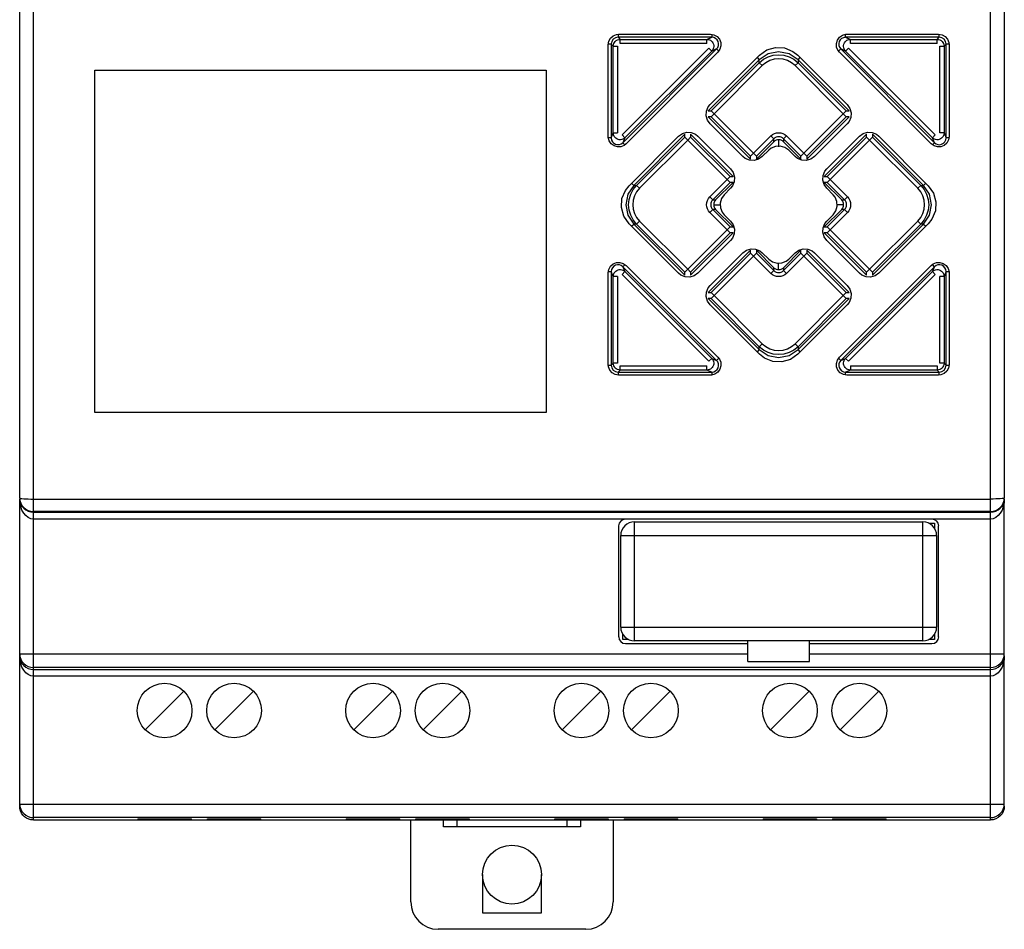
# Model space of a CAD drawing. Extents: x 0 to 72, y -53 to 53.
# Drawn here: x 0 to 72, y -53 to 14 of the extents above; entities that cross this region are included whole.
import ezdxf

# ---------------------------------------------------------------- set-up
doc = ezdxf.new("R2010")
doc.units = 0

msp = doc.modelspace()

# ---------------------------------------------------------------- linework, layer by layer
for p, q in [((1, -22.447), (1, 22.446)), ((71, -22.447), (71, 22.446)), ((0, -21.447), (0, 21.447)), ((72, 21.447), (72, -21.447)), ((43.199, 12.182), (43.392, 12.353)), ((43.392, 12.353), (43.631, 12.452)), ((43.759, 12.242), (43.567, 12.203)), ((43.631, 12.452), (43.8, 12.471)), ((43.759, 12.466), (43.759, 12.242)), ((50.612, 12.242), (43.759, 12.242)), ((43.759, 12.242), (43.907, 12.093)), ((43.8, 12.471), (50.512, 12.471)), ((50.254, 12.093), (50.612, 12.242)), ((50.512, 12.471), (50.767, 12.427)), ((50.612, 12.454), (50.612, 12.242)), ((50.758, 12.22), (50.612, 12.242)), ((50.767, 12.427), (50.993, 12.302)), ((50.993, 12.302), (51.164, 12.11)), ((59.795, 12.037), (59.946, 12.248)), ((59.946, 12.248), (60.158, 12.396)), ((60.158, 12.396), (60.407, 12.466)), ((60.388, 12.242), (60.23, 12.215)), ((60.388, 12.242), (60.388, 12.461)), ((67.241, 12.242), (60.388, 12.242)), ((60.388, 12.242), (60.746, 12.093)), ((60.407, 12.466), (60.488, 12.471)), ((60.488, 12.471), (67.2, 12.471)), ((67.093, 12.093), (67.241, 12.242)), ((67.2, 12.471), (67.455, 12.427)), ((67.241, 12.242), (67.241, 12.463)), ((67.433, 12.203), (67.241, 12.242)), ((67.455, 12.427), (67.681, 12.302)), ((67.681, 12.302), (67.852, 12.11)), ((43.03, 11.7), (43.073, 11.954)), ((43.032, 8.344), (43.03, 11.7)), ((43.259, 11.741), (43.037, 11.741)), ((43.073, 11.954), (43.199, 12.182)), ((43.297, 11.932), (43.259, 11.741)), ((43.259, 11.741), (43.259, 4.887)), ((43.408, 11.593), (43.259, 11.741)), ((43.405, 12.095), (43.297, 11.932)), ((43.567, 12.203), (43.405, 12.095)), ((43.408, 11.593), (43.417, 11.691)), ((43.408, 5.246), (43.408, 11.593)), ((43.408, 11.593), (43.707, 11.593)), ((43.417, 11.691), (43.445, 11.784)), ((43.445, 11.784), (43.491, 11.87)), ((43.491, 11.87), (43.554, 11.946)), ((43.554, 11.946), (43.629, 12.009)), ((43.629, 12.009), (43.716, 12.055)), ((43.707, 11.593), (43.707, 5.246)), ((43.716, 12.055), (43.81, 12.083)), ((43.81, 12.083), (43.907, 12.093)), ((43.907, 12.093), (50.254, 12.093)), ((43.907, 11.793), (43.907, 12.093)), ((50.254, 11.793), (43.907, 11.793)), ((50.254, 12.093), (50.344, 12.085)), ((50.254, 11.793), (50.254, 12.093)), ((50.344, 12.085), (50.431, 12.061)), ((50.431, 12.061), (50.512, 12.021)), ((50.512, 12.021), (50.585, 11.968)), ((50.585, 11.968), (50.648, 11.901)), ((50.648, 11.901), (50.697, 11.826)), ((50.697, 11.826), (50.731, 11.742)), ((50.731, 11.742), (50.75, 11.653)), ((50.753, 11.563), (50.739, 11.473)), ((50.75, 11.653), (50.753, 11.563)), ((50.89, 12.157), (50.758, 12.22)), ((50.999, 12.059), (50.89, 12.157)), ((51.074, 11.932), (50.999, 12.059)), ((51.053, 11.506), (51.103, 11.644)), ((51.11, 11.79), (51.074, 11.932)), ((51.103, 11.644), (51.11, 11.79)), ((51.164, 12.11), (51.263, 11.87)), ((51.277, 11.613), (51.205, 11.364)), ((51.263, 11.87), (51.277, 11.613)), ((59.723, 11.789), (59.795, 12.037)), ((59.737, 11.531), (59.723, 11.789)), ((59.835, 11.292), (59.737, 11.531)), ((59.926, 11.932), (59.891, 11.792)), ((59.891, 11.792), (59.896, 11.651)), ((59.896, 11.651), (59.943, 11.514)), ((59.993, 12.047), (59.926, 11.932)), ((60.095, 12.146), (59.993, 12.047)), ((60.23, 12.215), (60.095, 12.146)), ((60.247, 11.563), (60.25, 11.653)), ((60.261, 11.473), (60.247, 11.563)), ((60.25, 11.653), (60.269, 11.742)), ((60.269, 11.742), (60.304, 11.826)), ((60.304, 11.826), (60.353, 11.901)), ((60.353, 11.901), (60.415, 11.968)), ((60.415, 11.968), (60.488, 12.021)), ((60.488, 12.021), (60.569, 12.061)), ((60.569, 12.061), (60.656, 12.085)), ((60.656, 12.085), (60.746, 12.093)), ((60.746, 12.093), (67.093, 12.093)), ((60.746, 11.793), (60.746, 12.093)), ((67.093, 11.793), (60.746, 11.793)), ((67.093, 12.093), (67.19, 12.083)), ((67.093, 11.793), (67.093, 12.093)), ((67.19, 12.083), (67.284, 12.055)), ((67.284, 12.055), (67.371, 12.009)), ((67.293, 5.246), (67.293, 11.593)), ((67.293, 11.593), (67.593, 11.593)), ((67.371, 12.009), (67.447, 11.946)), ((67.595, 12.095), (67.433, 12.203)), ((67.447, 11.946), (67.509, 11.87)), ((67.509, 11.87), (67.555, 11.784)), ((67.555, 11.784), (67.583, 11.691)), ((67.583, 11.691), (67.593, 11.593)), ((67.742, 11.741), (67.593, 11.593)), ((67.593, 11.593), (67.593, 5.246)), ((67.703, 11.932), (67.595, 12.095)), ((67.742, 11.741), (67.703, 11.932)), ((67.742, 4.887), (67.742, 11.741)), ((67.965, 11.741), (67.742, 11.741)), ((67.852, 12.11), (67.951, 11.87)), ((67.951, 11.87), (67.97, 11.7)), ((67.97, 11.7), (67.968, 8.344)), ((44.048, 5.104), (50.395, 11.451)), ((44.113, 4.534), (50.966, 11.388)), ((50.607, 11.239), (44.261, 4.893)), ((51.057, 11.156), (47.699, 7.802)), ((50.395, 11.451), (50.607, 11.239)), ((50.491, 7.318), (54.108, 10.939)), ((50.966, 11.388), (50.607, 11.239)), ((50.665, 11.309), (50.607, 11.239)), ((50.71, 11.388), (50.665, 11.309)), ((50.739, 11.473), (50.71, 11.388)), ((50.966, 11.388), (51.053, 11.506)), ((51.115, 11.239), (50.966, 11.388)), ((51.205, 11.364), (51.057, 11.156)), ((54.735, 11.028), (54.086, 10.594)), ((54.108, 10.939), (54.643, 11.319)), ((54.389, 10.633), (54.735, 10.818)), ((54.643, 11.319), (55.277, 11.503)), ((55.5, 11.18), (54.735, 11.028)), ((54.735, 10.818), (55.11, 10.932)), ((55.11, 10.932), (55.5, 10.971)), ((55.277, 11.503), (55.936, 11.467)), ((56.266, 11.028), (55.5, 11.18)), ((55.5, 10.971), (55.89, 10.932)), ((55.89, 10.932), (56.266, 10.818)), ((55.936, 11.467), (56.546, 11.214)), ((56.914, 10.594), (56.266, 11.028)), ((56.266, 10.818), (56.611, 10.633)), ((56.546, 11.214), (56.893, 10.939)), ((56.893, 10.939), (60.509, 7.318)), ((59.944, 11.156), (59.835, 11.292)), ((60.035, 11.388), (59.881, 11.234)), ((59.943, 11.514), (60.035, 11.388)), ((63.301, 7.802), (59.944, 11.156)), ((60.035, 11.388), (66.888, 4.534)), ((60.393, 11.239), (60.035, 11.388)), ((60.29, 11.388), (60.261, 11.473)), ((60.335, 11.309), (60.29, 11.388)), ((60.393, 11.239), (60.335, 11.309)), ((60.393, 11.239), (60.605, 11.451)), ((66.739, 4.893), (60.393, 11.239)), ((60.605, 11.451), (66.952, 5.104)), ((54.086, 10.594), (50.35, 6.858)), ((50.56, 6.858), (54.086, 10.384)), ((54.298, 10.173), (50.773, 6.647)), ((53.925, 10.756), (54.086, 10.594)), ((54.086, 10.384), (54.389, 10.633)), ((54.086, 10.384), (54.086, 10.594)), ((54.086, 10.384), (54.298, 10.173)), ((54.556, 10.384), (54.298, 10.173)), ((54.85, 10.541), (54.556, 10.384)), ((55.168, 10.638), (54.85, 10.541)), ((55.5, 10.67), (55.168, 10.638)), ((55.832, 10.638), (55.5, 10.67)), ((56.151, 10.541), (55.832, 10.638)), ((56.444, 10.384), (56.151, 10.541)), ((56.702, 10.173), (56.444, 10.384)), ((56.611, 10.633), (56.914, 10.384)), ((56.914, 10.384), (56.702, 10.173)), ((60.228, 6.647), (56.702, 10.173)), ((56.914, 10.594), (57.075, 10.756)), ((60.65, 6.858), (56.914, 10.594)), ((56.914, 10.594), (56.914, 10.384)), ((56.914, 10.384), (60.44, 6.858)), ((5.5, 9.85), (38.5, 9.85)), ((5.5, -15.2), (5.5, 9.85)), ((38.5, 9.85), (38.5, -15.2)), ((43.034, 4.987), (43.032, 8.344)), ((67.968, 8.344), (67.966, 4.987)), ((47.699, 7.802), (44.341, 4.446)), ((50.354, 7.147), (50.491, 7.318)), ((60.509, 7.318), (60.703, 7.045)), ((66.659, 4.446), (63.301, 7.802)), ((50.205, 6.502), (50.224, 6.836)), ((50.297, 6.178), (50.205, 6.502)), ((50.224, 6.836), (50.354, 7.147)), ((50.35, 6.858), (50.56, 6.858)), ((50.56, 6.858), (50.773, 6.647)), ((50.56, 6.434), (50.773, 6.647)), ((50.773, 6.647), (53.662, 3.757)), ((57.338, 3.757), (60.228, 6.647)), ((60.44, 6.858), (60.228, 6.647)), ((60.44, 6.434), (60.228, 6.647)), ((60.44, 6.858), (60.65, 6.858)), ((60.703, 7.045), (60.796, 6.722)), ((60.796, 6.722), (60.776, 6.387)), ((50.492, 5.904), (50.297, 6.178)), ((50.35, 6.434), (53.45, 3.334)), ((50.56, 6.434), (50.35, 6.434)), ((52.884, 3.514), (50.492, 5.904)), ((53.45, 3.546), (50.56, 6.434)), ((57.551, 3.334), (60.65, 6.434)), ((60.44, 6.434), (57.551, 3.546)), ((60.508, 5.904), (58.116, 3.514)), ((60.65, 6.434), (60.44, 6.434)), ((60.646, 6.077), (60.508, 5.904)), ((60.776, 6.387), (60.646, 6.077)), ((43.259, 4.887), (43.408, 5.246)), ((43.408, 5.246), (43.707, 5.246)), ((43.415, 5.157), (43.408, 5.246)), ((43.44, 5.068), (43.415, 5.157)), ((43.48, 4.987), (43.44, 5.068)), ((44.261, 4.893), (44.048, 5.104)), ((48.641, 5.15), (44.906, 1.414)), ((48.181, 5.008), (48.456, 5.202)), ((48.456, 5.202), (48.778, 5.295)), ((48.641, 4.94), (48.641, 5.15)), ((48.778, 5.295), (49.113, 5.276)), ((52.164, 2.05), (49.065, 5.15)), ((49.065, 5.15), (49.065, 4.94)), ((49.113, 5.276), (49.423, 5.146)), ((49.423, 5.146), (49.596, 5.008)), ((54.934, 5.031), (55.056, 5.13)), ((55.056, 5.13), (55.194, 5.204)), ((55.194, 5.204), (55.344, 5.25)), ((55.344, 5.25), (55.5, 5.265)), ((55.5, 5.265), (55.656, 5.25)), ((55.656, 5.25), (55.806, 5.204)), ((55.806, 5.204), (55.945, 5.13)), ((55.945, 5.13), (56.066, 5.031)), ((61.935, 5.15), (58.836, 2.05)), ((61.405, 5.008), (61.679, 5.202)), ((61.679, 5.202), (62.001, 5.295)), ((61.935, 4.94), (61.935, 5.15)), ((62.001, 5.295), (62.336, 5.276)), ((62.336, 5.276), (62.646, 5.146)), ((66.095, 1.414), (62.359, 5.15)), ((62.359, 5.15), (62.359, 4.94)), ((62.646, 5.146), (62.818, 5.008)), ((66.739, 4.893), (66.952, 5.104)), ((67.593, 5.246), (67.293, 5.246)), ((67.561, 5.068), (67.521, 4.987)), ((67.585, 5.157), (67.561, 5.068)), ((67.593, 5.246), (67.585, 5.157)), ((67.593, 5.246), (67.742, 4.887)), ((43.039, 4.908), (43.034, 4.987)), ((43.108, 4.659), (43.039, 4.908)), ((43.259, 4.887), (43.044, 4.887)), ((43.256, 4.45), (43.108, 4.659)), ((43.464, 4.299), (43.256, 4.45)), ((43.259, 4.887), (43.285, 4.729)), ((43.285, 4.729), (43.354, 4.595)), ((43.354, 4.595), (43.453, 4.493)), ((43.453, 4.493), (43.567, 4.425)), ((43.533, 4.915), (43.48, 4.987)), ((43.599, 4.853), (43.533, 4.915)), ((43.567, 4.425), (43.709, 4.391)), ((43.675, 4.805), (43.599, 4.853)), ((43.758, 4.769), (43.675, 4.805)), ((43.709, 4.391), (43.849, 4.397)), ((43.847, 4.749), (43.758, 4.769)), ((43.937, 4.748), (43.847, 4.749)), ((43.849, 4.397), (43.986, 4.442)), ((44.027, 4.761), (43.937, 4.748)), ((44.206, 4.338), (43.968, 4.24)), ((43.986, 4.442), (44.113, 4.534)), ((44.113, 4.791), (44.027, 4.761)), ((44.261, 4.893), (44.113, 4.534)), ((44.191, 4.835), (44.113, 4.791)), ((44.113, 4.534), (44.263, 4.384)), ((44.261, 4.893), (44.191, 4.835)), ((44.341, 4.446), (44.206, 4.338)), ((44.564, 1.389), (48.181, 5.008)), ((45.115, 1.414), (48.641, 4.94)), ((48.853, 4.727), (45.328, 1.202)), ((48.641, 4.94), (48.853, 4.727)), ((49.065, 4.94), (48.853, 4.727)), ((51.743, 1.838), (48.853, 4.727)), ((49.065, 4.94), (51.954, 2.05)), ((49.596, 5.008), (51.986, 2.616)), ((53.662, 3.757), (54.934, 5.031)), ((55.147, 4.818), (53.874, 3.546)), ((53.874, 3.334), (55.147, 4.608)), ((54.934, 5.031), (55.147, 4.818)), ((55.223, 4.882), (55.147, 4.818)), ((55.147, 4.608), (55.147, 4.818)), ((55.223, 4.67), (55.147, 4.608)), ((55.309, 4.927), (55.223, 4.882)), ((55.309, 4.716), (55.223, 4.67)), ((55.403, 4.955), (55.309, 4.927)), ((55.403, 4.744), (55.309, 4.716)), ((55.5, 4.964), (55.403, 4.955)), ((55.5, 4.751), (55.403, 4.744)), ((55.598, 4.955), (55.5, 4.964)), ((55.598, 4.744), (55.5, 4.751)), ((55.5, 4.751), (55.5, 4.242)), ((55.692, 4.927), (55.598, 4.955)), ((55.692, 4.716), (55.598, 4.744)), ((55.778, 4.882), (55.692, 4.927)), ((55.778, 4.67), (55.692, 4.716)), ((55.853, 4.818), (55.778, 4.882)), ((55.853, 4.608), (55.778, 4.67)), ((56.066, 5.031), (55.853, 4.818)), ((57.127, 3.546), (55.853, 4.818)), ((55.853, 4.818), (55.853, 4.608)), ((55.853, 4.608), (57.127, 3.334)), ((56.066, 5.031), (57.338, 3.757)), ((59.014, 2.616), (61.405, 5.008)), ((59.046, 2.05), (61.935, 4.94)), ((62.147, 4.727), (59.258, 1.838)), ((61.935, 4.94), (62.147, 4.727)), ((62.359, 4.94), (62.147, 4.727)), ((65.672, 1.202), (62.147, 4.727)), ((62.359, 4.94), (65.885, 1.414)), ((62.818, 5.008), (66.436, 1.389)), ((66.864, 4.299), (66.659, 4.446)), ((66.809, 4.835), (66.739, 4.893)), ((66.888, 4.534), (66.739, 4.893)), ((66.741, 4.387), (66.888, 4.534)), ((66.888, 4.791), (66.809, 4.835)), ((66.974, 4.761), (66.888, 4.791)), ((66.888, 4.534), (67.015, 4.442)), ((67.063, 4.748), (66.974, 4.761)), ((67.015, 4.442), (67.151, 4.397)), ((67.153, 4.749), (67.063, 4.748)), ((67.151, 4.397), (67.285, 4.389)), ((67.242, 4.769), (67.153, 4.749)), ((67.325, 4.805), (67.242, 4.769)), ((67.285, 4.389), (67.417, 4.419)), ((67.401, 4.853), (67.325, 4.805)), ((67.606, 4.338), (67.368, 4.24)), ((67.467, 4.915), (67.401, 4.853)), ((67.417, 4.419), (67.542, 4.489)), ((67.521, 4.987), (67.467, 4.915)), ((67.542, 4.489), (67.646, 4.593)), ((67.798, 4.51), (67.606, 4.338)), ((67.646, 4.593), (67.716, 4.731)), ((67.716, 4.731), (67.742, 4.887)), ((67.949, 4.887), (67.742, 4.887)), ((67.923, 4.734), (67.798, 4.51)), ((67.966, 4.987), (67.923, 4.734)), ((43.711, 4.227), (43.464, 4.299)), ((43.968, 4.24), (43.711, 4.227)), ((53.662, 3.757), (53.45, 3.546)), ((53.662, 3.757), (53.874, 3.546)), ((54.769, 3.983), (54.298, 3.514)), ((54.948, 4.127), (54.769, 3.983)), ((55.268, 4.261), (54.948, 4.127)), ((55.615, 4.279), (55.268, 4.261)), ((55.949, 4.185), (55.615, 4.279)), ((56.232, 3.983), (55.949, 4.185)), ((56.702, 3.514), (56.232, 3.983)), ((57.338, 3.757), (57.127, 3.546)), ((57.338, 3.757), (57.551, 3.546)), ((67.111, 4.227), (66.864, 4.299)), ((67.368, 4.24), (67.111, 4.227)), ((53.056, 3.376), (52.884, 3.514)), ((53.366, 3.246), (53.056, 3.376)), ((53.701, 3.227), (53.366, 3.246)), ((53.45, 3.334), (53.45, 3.546)), ((54.024, 3.32), (53.701, 3.227)), ((53.874, 3.546), (53.874, 3.334)), ((54.298, 3.514), (54.024, 3.32)), ((56.875, 3.376), (56.702, 3.514)), ((57.184, 3.246), (56.875, 3.376)), ((57.127, 3.334), (57.127, 3.546)), ((57.52, 3.227), (57.184, 3.246)), ((57.842, 3.32), (57.52, 3.227)), ((57.551, 3.546), (57.551, 3.334)), ((58.116, 3.514), (57.842, 3.32)), ((51.986, 2.616), (52.181, 2.342)), ((52.181, 2.342), (52.273, 2.02)), ((58.747, 2.135), (58.876, 2.444)), ((58.876, 2.444), (59.014, 2.616)), ((44.906, 1.414), (44.747, 1.572)), ((50.47, 0.566), (51.743, 1.838)), ((51.954, 1.627), (50.681, 0.353)), ((50.892, 0.353), (52.164, 1.627)), ((51.743, 1.838), (51.954, 2.05)), ((51.743, 1.838), (51.954, 1.627)), ((51.954, 2.05), (52.164, 2.05)), ((52.164, 1.627), (51.954, 1.627)), ((52.253, 1.683), (52.124, 1.374)), ((52.273, 2.02), (52.253, 1.683)), ((58.727, 1.798), (58.747, 2.135)), ((58.82, 1.476), (58.727, 1.798)), ((59.014, 1.202), (58.82, 1.476)), ((58.836, 2.05), (59.046, 2.05)), ((59.046, 1.627), (58.836, 1.627)), ((58.836, 1.627), (60.109, 0.353)), ((59.258, 1.838), (59.046, 2.05)), ((59.258, 1.838), (59.046, 1.627)), ((60.319, 0.353), (59.046, 1.627)), ((59.258, 1.838), (60.53, 0.566)), ((66.253, 1.572), (66.095, 1.414)), ((44.039, 0.442), (44.293, 1.049)), ((44.293, 1.049), (44.564, 1.389)), ((44.469, 0.757), (44.32, 0.001)), ((44.906, 1.414), (44.469, 0.757)), ((44.568, 0.389), (44.683, 0.765)), ((44.683, 0.765), (44.867, 1.112)), ((44.867, 1.112), (45.115, 1.414)), ((44.906, 1.414), (45.115, 1.414)), ((45.116, 0.944), (44.959, 0.65)), ((45.115, 1.414), (45.328, 1.202)), ((45.328, 1.202), (45.116, 0.944)), ((51.516, 0.732), (51.315, 0.449)), ((51.986, 1.202), (51.516, 0.732)), ((52.124, 1.374), (51.986, 1.202)), ((59.485, 0.732), (59.014, 1.202)), ((59.628, 0.553), (59.485, 0.732)), ((65.885, 1.414), (65.672, 1.202)), ((65.884, 0.944), (65.672, 1.202)), ((66.041, 0.65), (65.884, 0.944)), ((65.885, 1.414), (66.133, 1.112)), ((65.885, 1.414), (66.095, 1.414)), ((66.528, 0.765), (66.095, 1.414)), ((66.133, 1.112), (66.318, 0.765)), ((66.318, 0.765), (66.432, 0.389)), ((66.436, 1.389), (66.817, 0.852)), ((66.68, 0.001), (66.528, 0.765)), ((66.817, 0.852), (67, 0.218)), ((44.001, -0.218), (44.039, 0.442)), ((44.32, 0.001), (44.469, -0.758)), ((44.53, 0.001), (44.568, 0.389)), ((44.568, -0.39), (44.53, 0.001)), ((44.863, 0.333), (44.83, 0.001)), ((44.83, 0.001), (44.863, -0.331)), ((44.959, 0.65), (44.863, 0.333)), ((50.235, 0.001), (50.251, 0.155)), ((50.251, -0.156), (50.235, 0.001)), ((50.251, 0.155), (50.296, 0.306)), ((50.296, 0.306), (50.37, 0.444)), ((50.37, 0.444), (50.47, 0.566)), ((50.47, 0.566), (50.681, 0.353)), ((50.545, 0.099), (50.535, 0.001)), ((50.535, 0.001), (50.545, -0.098)), ((50.573, 0.191), (50.545, 0.099)), ((50.619, 0.278), (50.573, 0.191)), ((50.681, 0.353), (50.619, 0.278)), ((50.681, 0.353), (50.892, 0.353)), ((50.757, 0.099), (50.749, 0.001)), ((50.749, 0.001), (50.757, -0.098)), ((50.749, 0.001), (51.258, 0.001)), ((50.784, 0.191), (50.757, 0.099)), ((50.83, 0.278), (50.784, 0.191)), ((50.892, 0.353), (50.83, 0.278)), ((51.315, 0.449), (51.219, 0.114)), ((51.219, 0.114), (51.239, -0.232)), ((59.762, 0.232), (59.628, 0.553)), ((60.252, 0.001), (59.743, 0.001)), ((59.781, -0.114), (59.762, 0.232)), ((60.109, 0.353), (60.319, 0.353)), ((60.171, 0.278), (60.109, 0.353)), ((60.216, 0.191), (60.171, 0.278)), ((60.244, 0.099), (60.216, 0.191)), ((60.252, 0.001), (60.244, 0.099)), ((60.244, -0.098), (60.252, 0.001)), ((60.53, 0.566), (60.319, 0.353)), ((60.381, 0.278), (60.319, 0.353)), ((60.427, 0.191), (60.381, 0.278)), ((60.456, 0.099), (60.427, 0.191)), ((60.465, 0.001), (60.456, 0.099)), ((60.456, -0.098), (60.465, 0.001)), ((60.53, 0.566), (60.63, 0.444)), ((60.63, 0.444), (60.704, 0.306)), ((60.704, 0.306), (60.75, 0.155)), ((60.75, 0.155), (60.765, 0.001)), ((60.765, 0.001), (60.75, -0.156)), ((66.138, 0.333), (66.041, 0.65)), ((66.17, 0.001), (66.138, 0.333)), ((66.138, -0.331), (66.17, 0.001)), ((66.432, 0.389), (66.47, 0.001)), ((66.47, 0.001), (66.432, -0.39)), ((66.528, -0.766), (66.68, 0.001)), ((67, 0.218), (66.961, -0.441)), ((44.183, -0.852), (44.001, -0.218)), ((44.683, -0.766), (44.568, -0.39)), ((44.863, -0.331), (44.959, -0.65)), ((44.959, -0.65), (45.116, -0.945)), ((50.296, -0.305), (50.251, -0.156)), ((50.37, -0.445), (50.296, -0.305)), ((50.47, -0.566), (50.37, -0.445)), ((50.47, -0.566), (50.681, -0.354)), ((51.743, -1.838), (50.47, -0.566)), ((50.545, -0.098), (50.573, -0.192)), ((50.573, -0.192), (50.619, -0.277)), ((50.619, -0.277), (50.681, -0.354)), ((50.892, -0.354), (50.681, -0.354)), ((50.681, -0.354), (51.954, -1.626)), ((50.757, -0.098), (50.784, -0.192)), ((50.784, -0.192), (50.83, -0.277)), ((50.83, -0.277), (50.892, -0.354)), ((52.164, -1.626), (50.892, -0.354)), ((51.239, -0.232), (51.373, -0.553)), ((51.373, -0.553), (51.516, -0.732)), ((60.109, -0.354), (58.836, -1.626)), ((59.046, -1.626), (60.319, -0.354)), ((60.53, -0.566), (59.258, -1.838)), ((59.485, -0.732), (59.686, -0.449)), ((59.686, -0.449), (59.781, -0.114)), ((60.109, -0.354), (60.171, -0.277)), ((60.319, -0.354), (60.109, -0.354)), ((60.171, -0.277), (60.216, -0.192)), ((60.216, -0.192), (60.244, -0.098)), ((60.319, -0.354), (60.381, -0.277)), ((60.53, -0.566), (60.319, -0.354)), ((60.381, -0.277), (60.427, -0.192)), ((60.427, -0.192), (60.456, -0.098)), ((60.63, -0.445), (60.53, -0.566)), ((60.704, -0.305), (60.63, -0.445)), ((60.75, -0.156), (60.704, -0.305)), ((65.884, -0.945), (66.041, -0.65)), ((66.041, -0.65), (66.138, -0.331)), ((66.432, -0.39), (66.318, -0.766)), ((66.961, -0.441), (66.707, -1.051)), ((44.564, -1.39), (44.183, -0.852)), ((44.469, -0.758), (44.906, -1.415)), ((48.181, -5.007), (44.564, -1.39)), ((44.867, -1.111), (44.683, -0.766)), ((44.747, -1.573), (44.906, -1.415)), ((45.115, -1.415), (44.867, -1.111)), ((45.115, -1.415), (44.906, -1.415)), ((44.906, -1.415), (48.641, -5.15)), ((45.115, -1.415), (45.328, -1.202)), ((48.641, -4.94), (45.115, -1.415)), ((45.116, -0.945), (45.328, -1.202)), ((45.328, -1.202), (48.853, -4.728)), ((51.516, -0.732), (51.986, -1.202)), ((51.986, -1.202), (52.18, -1.477)), ((58.747, -1.685), (58.876, -1.375)), ((58.876, -1.375), (59.014, -1.202)), ((59.014, -1.202), (59.485, -0.732)), ((62.147, -4.728), (65.672, -1.202)), ((62.359, -5.15), (66.095, -1.415)), ((65.885, -1.415), (62.359, -4.94)), ((66.436, -1.39), (62.818, -5.007)), ((65.672, -1.202), (65.884, -0.945)), ((65.885, -1.415), (65.672, -1.202)), ((66.133, -1.111), (65.885, -1.415)), ((66.095, -1.415), (65.885, -1.415)), ((66.095, -1.415), (66.528, -0.766)), ((66.095, -1.415), (66.253, -1.573)), ((66.318, -0.766), (66.133, -1.111)), ((66.707, -1.051), (66.436, -1.39)), ((48.853, -4.728), (51.743, -1.838)), ((49.065, -5.15), (52.164, -2.051)), ((51.954, -2.051), (49.065, -4.94)), ((51.743, -1.838), (51.954, -1.626)), ((51.743, -1.838), (51.954, -2.051)), ((51.954, -1.626), (52.164, -1.626)), ((52.164, -2.051), (51.954, -2.051)), ((52.254, -2.133), (52.124, -2.443)), ((52.18, -1.477), (52.273, -1.8)), ((52.273, -1.8), (52.254, -2.133)), ((58.727, -2.02), (58.747, -1.685)), ((58.82, -2.343), (58.727, -2.02)), ((58.836, -1.626), (59.046, -1.626)), ((59.046, -2.051), (58.836, -2.051)), ((58.836, -2.051), (61.935, -5.15)), ((59.258, -1.838), (59.046, -1.626)), ((59.258, -1.838), (59.046, -2.051)), ((61.935, -4.94), (59.046, -2.051)), ((59.258, -1.838), (62.147, -4.728)), ((51.986, -2.617), (49.596, -5.007)), ((52.124, -2.443), (51.986, -2.617)), ((59.014, -2.617), (58.82, -2.343)), ((61.405, -5.007), (59.014, -2.617)), ((53.45, -3.336), (50.35, -6.435)), ((50.492, -5.906), (52.884, -3.513)), ((50.56, -6.435), (53.45, -3.545)), ((52.884, -3.513), (53.158, -3.318)), ((53.158, -3.318), (53.481, -3.226)), ((53.45, -3.545), (53.45, -3.336)), ((53.662, -3.758), (53.45, -3.545)), ((53.481, -3.226), (53.816, -3.247)), ((53.662, -3.758), (53.874, -3.545)), ((53.816, -3.247), (54.126, -3.375)), ((53.874, -3.336), (53.874, -3.545)), ((55.147, -4.609), (53.874, -3.336)), ((53.874, -3.545), (55.147, -4.818)), ((54.126, -3.375), (54.298, -3.513)), ((54.298, -3.513), (54.769, -3.985)), ((57.127, -3.336), (55.853, -4.609)), ((55.853, -4.818), (57.127, -3.545)), ((56.232, -3.985), (56.702, -3.513)), ((56.702, -3.513), (56.976, -3.318)), ((56.976, -3.318), (57.299, -3.226)), ((57.127, -3.545), (57.127, -3.336)), ((57.338, -3.758), (57.127, -3.545)), ((57.299, -3.226), (57.634, -3.247)), ((57.338, -3.758), (57.551, -3.545)), ((60.65, -6.435), (57.551, -3.336)), ((57.551, -3.336), (57.551, -3.545)), ((57.551, -3.545), (60.44, -6.435)), ((57.634, -3.247), (57.944, -3.375)), ((57.944, -3.375), (58.116, -3.513)), ((58.116, -3.513), (60.508, -5.906)), ((43.394, -4.337), (43.632, -4.241)), ((43.632, -4.241), (43.889, -4.226)), ((43.889, -4.226), (44.136, -4.299)), ((44.136, -4.299), (44.341, -4.447)), ((53.662, -3.758), (50.773, -6.647)), ((54.934, -5.03), (53.662, -3.758)), ((54.769, -3.985), (55.052, -4.184)), ((55.052, -4.184), (55.385, -4.281)), ((55.385, -4.281), (55.732, -4.26)), ((55.5, -4.752), (55.5, -4.243)), ((55.732, -4.26), (56.052, -4.128)), ((56.052, -4.128), (56.232, -3.985)), ((57.338, -3.758), (56.066, -5.03)), ((60.228, -6.647), (57.338, -3.758)), ((66.794, -4.337), (67.033, -4.241)), ((67.033, -4.241), (67.289, -4.226)), ((67.289, -4.226), (67.536, -4.299)), ((67.536, -4.299), (67.745, -4.449)), ((43.032, -8.345), (43.034, -4.988)), ((43.034, -4.988), (43.077, -4.734)), ((43.051, -4.889), (43.259, -4.889)), ((43.077, -4.734), (43.202, -4.509)), ((43.202, -4.509), (43.394, -4.337)), ((43.28, -4.743), (43.259, -4.889)), ((43.259, -4.889), (43.259, -11.742)), ((43.408, -5.247), (43.259, -4.889)), ((43.343, -4.609), (43.28, -4.743)), ((43.441, -4.501), (43.343, -4.609)), ((43.44, -5.069), (43.48, -4.986)), ((43.567, -4.426), (43.441, -4.501)), ((43.48, -4.986), (43.533, -4.915)), ((43.533, -4.915), (43.599, -4.853)), ((43.71, -4.39), (43.567, -4.426)), ((43.599, -4.853), (43.675, -4.803)), ((43.675, -4.803), (43.758, -4.769)), ((43.856, -4.398), (43.71, -4.39)), ((43.758, -4.769), (43.847, -4.749)), ((43.847, -4.749), (43.937, -4.747)), ((43.995, -4.447), (43.856, -4.398)), ((43.937, -4.747), (44.027, -4.762)), ((44.113, -4.536), (43.995, -4.447)), ((44.027, -4.762), (44.113, -4.79)), ((44.048, -5.106), (44.261, -4.892)), ((44.259, -4.388), (44.113, -4.536)), ((50.966, -11.388), (44.113, -4.536)), ((44.113, -4.536), (44.261, -4.892)), ((44.113, -4.79), (44.191, -4.836)), ((44.191, -4.836), (44.261, -4.892)), ((44.261, -4.892), (50.607, -11.239)), ((44.341, -4.447), (51.057, -11.157)), ((48.355, -5.147), (48.181, -5.007)), ((48.641, -4.94), (48.853, -4.728)), ((48.641, -5.15), (48.641, -4.94)), ((49.065, -4.94), (48.853, -4.728)), ((49.065, -4.94), (49.065, -5.15)), ((49.596, -5.007), (49.322, -5.201)), ((54.934, -5.03), (55.147, -4.818)), ((55.056, -5.13), (54.934, -5.03)), ((55.147, -4.818), (55.147, -4.609)), ((55.147, -4.609), (55.223, -4.672)), ((55.147, -4.818), (55.223, -4.881)), ((55.223, -4.672), (55.309, -4.716)), ((55.223, -4.881), (55.309, -4.926)), ((55.309, -4.716), (55.403, -4.743)), ((55.309, -4.926), (55.403, -4.954)), ((55.403, -4.743), (55.5, -4.752)), ((55.403, -4.954), (55.5, -4.966)), ((55.5, -4.752), (55.598, -4.743)), ((55.5, -4.966), (55.598, -4.954)), ((55.598, -4.743), (55.692, -4.716)), ((55.598, -4.954), (55.692, -4.926)), ((55.692, -4.716), (55.778, -4.672)), ((55.692, -4.926), (55.778, -4.881)), ((55.778, -4.672), (55.853, -4.609)), ((55.778, -4.881), (55.853, -4.818)), ((55.853, -4.609), (55.853, -4.818)), ((56.066, -5.03), (55.853, -4.818)), ((56.066, -5.03), (55.945, -5.13)), ((59.944, -11.157), (66.659, -4.447)), ((66.888, -4.536), (60.035, -11.388)), ((60.393, -11.239), (66.739, -4.892)), ((61.578, -5.147), (61.405, -5.007)), ((61.935, -4.94), (62.147, -4.728)), ((61.935, -5.15), (61.935, -4.94)), ((62.359, -4.94), (62.147, -4.728)), ((62.359, -4.94), (62.359, -5.15)), ((62.818, -5.007), (62.545, -5.201)), ((66.659, -4.447), (66.794, -4.337)), ((66.888, -4.536), (66.737, -4.384)), ((66.739, -4.892), (66.888, -4.536)), ((66.739, -4.892), (66.809, -4.836)), ((66.739, -4.892), (66.952, -5.106)), ((66.809, -4.836), (66.888, -4.79)), ((67.006, -4.447), (66.888, -4.536)), ((66.888, -4.79), (66.974, -4.762)), ((66.974, -4.762), (67.063, -4.747)), ((67.144, -4.398), (67.006, -4.447)), ((67.063, -4.747), (67.153, -4.749)), ((67.291, -4.39), (67.144, -4.398)), ((67.153, -4.749), (67.242, -4.769)), ((67.242, -4.769), (67.325, -4.803)), ((67.433, -4.426), (67.291, -4.39)), ((67.325, -4.803), (67.401, -4.853)), ((67.401, -4.853), (67.467, -4.915)), ((67.559, -4.501), (67.433, -4.426)), ((67.467, -4.915), (67.521, -4.986)), ((67.521, -4.986), (67.561, -5.069)), ((67.657, -4.609), (67.559, -4.501)), ((67.742, -4.889), (67.593, -5.247)), ((67.72, -4.743), (67.657, -4.609)), ((67.742, -4.889), (67.72, -4.743)), ((67.742, -11.742), (67.742, -4.889)), ((67.742, -4.889), (67.957, -4.889)), ((67.745, -4.449), (67.892, -4.66)), ((67.892, -4.66), (67.962, -4.907)), ((67.962, -4.907), (67.966, -4.988)), ((67.966, -4.988), (67.968, -8.345)), ((43.408, -5.247), (43.415, -5.156)), ((43.408, -11.594), (43.408, -5.247)), ((43.707, -5.247), (43.408, -5.247)), ((43.415, -5.156), (43.44, -5.069)), ((43.707, -5.247), (43.707, -11.594)), ((50.395, -11.453), (44.048, -5.106)), ((48.664, -5.275), (48.355, -5.147)), ((49, -5.294), (48.664, -5.275)), ((49.322, -5.201), (49, -5.294)), ((55.194, -5.203), (55.056, -5.13)), ((55.344, -5.249), (55.194, -5.203)), ((55.5, -5.265), (55.344, -5.249)), ((55.656, -5.249), (55.5, -5.265)), ((55.806, -5.203), (55.656, -5.249)), ((55.945, -5.13), (55.806, -5.203)), ((66.952, -5.106), (60.605, -11.453)), ((61.888, -5.275), (61.578, -5.147)), ((62.222, -5.294), (61.888, -5.275)), ((62.545, -5.201), (62.222, -5.294)), ((67.293, -11.594), (67.293, -5.247)), ((67.593, -5.247), (67.293, -5.247)), ((67.561, -5.069), (67.585, -5.156)), ((67.585, -5.156), (67.593, -5.247)), ((67.593, -5.247), (67.593, -11.594)), ((50.204, -6.722), (50.224, -6.387)), ((50.224, -6.387), (50.354, -6.077)), ((50.35, -6.435), (50.56, -6.435)), ((50.354, -6.077), (50.492, -5.906)), ((50.56, -6.435), (50.773, -6.647)), ((60.44, -6.435), (60.228, -6.647)), ((60.44, -6.435), (60.65, -6.435)), ((60.508, -5.906), (60.703, -6.179)), ((60.703, -6.179), (60.796, -6.502)), ((50.297, -7.045), (50.204, -6.722)), ((50.491, -7.319), (50.297, -7.045)), ((50.56, -6.858), (50.35, -6.858)), ((50.35, -6.858), (54.086, -10.594)), ((50.56, -6.858), (50.773, -6.647)), ((54.086, -10.385), (50.56, -6.858)), ((50.773, -6.647), (54.298, -10.171)), ((56.702, -10.171), (60.228, -6.647)), ((56.914, -10.594), (60.65, -6.858)), ((60.44, -6.858), (56.914, -10.385)), ((60.44, -6.858), (60.228, -6.647)), ((60.65, -6.858), (60.44, -6.858)), ((60.647, -7.147), (60.509, -7.319)), ((60.776, -6.837), (60.647, -7.147)), ((60.796, -6.502), (60.776, -6.837)), ((54.108, -10.937), (50.491, -7.319)), ((60.509, -7.319), (56.893, -10.937)), ((43.03, -11.7), (43.032, -8.345)), ((67.968, -8.345), (67.97, -11.7)), ((54.086, -10.594), (53.925, -10.754)), ((54.086, -10.385), (54.298, -10.171)), ((54.389, -10.634), (54.086, -10.385)), ((54.086, -10.594), (54.086, -10.385)), ((54.086, -10.594), (54.742, -11.03)), ((54.298, -10.171), (54.556, -10.383)), ((54.735, -10.818), (54.389, -10.634)), ((54.556, -10.383), (54.85, -10.541)), ((54.85, -10.541), (55.168, -10.638)), ((55.168, -10.638), (55.5, -10.669)), ((55.5, -10.669), (55.832, -10.638)), ((55.832, -10.638), (56.151, -10.541)), ((56.151, -10.541), (56.444, -10.383)), ((56.258, -11.03), (56.914, -10.594)), ((56.611, -10.634), (56.266, -10.818)), ((56.444, -10.383), (56.702, -10.171)), ((56.914, -10.385), (56.611, -10.634)), ((56.914, -10.385), (56.702, -10.171)), ((56.914, -10.385), (56.914, -10.594)), ((57.075, -10.754), (56.914, -10.594)), ((50.607, -11.239), (50.395, -11.453)), ((50.607, -11.239), (50.966, -11.388)), ((50.607, -11.239), (50.665, -11.309)), ((50.665, -11.309), (50.71, -11.388)), ((50.71, -11.388), (50.739, -11.474)), ((50.739, -11.474), (50.753, -11.562)), ((50.966, -11.388), (51.119, -11.234)), ((51.053, -11.505), (50.966, -11.388)), ((51.103, -11.643), (51.053, -11.505)), ((51.057, -11.157), (51.164, -11.292)), ((51.164, -11.292), (51.263, -11.53)), ((54.454, -11.215), (54.108, -10.937)), ((55.064, -11.467), (54.454, -11.215)), ((55.11, -10.932), (54.735, -10.818)), ((54.742, -11.03), (55.5, -11.181)), ((55.724, -11.504), (55.064, -11.467)), ((55.5, -10.97), (55.11, -10.932)), ((55.89, -10.932), (55.5, -10.97)), ((55.5, -11.181), (56.258, -11.03)), ((56.358, -11.319), (55.724, -11.504)), ((56.266, -10.818), (55.89, -10.932)), ((56.893, -10.937), (56.358, -11.319)), ((59.723, -11.613), (59.795, -11.364)), ((59.795, -11.364), (59.944, -11.157)), ((59.885, -11.237), (60.035, -11.388)), ((59.943, -11.515), (59.896, -11.651)), ((60.035, -11.388), (59.943, -11.515)), ((60.035, -11.388), (60.393, -11.239)), ((60.247, -11.562), (60.261, -11.474)), ((60.261, -11.474), (60.29, -11.388)), ((60.29, -11.388), (60.335, -11.309)), ((60.335, -11.309), (60.393, -11.239)), ((60.605, -11.453), (60.393, -11.239)), ((43.049, -11.871), (43.03, -11.7)), ((43.035, -11.742), (43.259, -11.742)), ((43.148, -12.11), (43.049, -11.871)), ((43.32, -12.302), (43.148, -12.11)), ((43.259, -11.742), (43.408, -11.594)), ((43.259, -11.742), (43.297, -11.932)), ((43.297, -11.932), (43.405, -12.094)), ((43.405, -12.094), (43.567, -12.203)), ((43.417, -11.691), (43.408, -11.594)), ((43.707, -11.594), (43.408, -11.594)), ((43.445, -11.785), (43.417, -11.691)), ((43.491, -11.871), (43.445, -11.785)), ((43.554, -11.947), (43.491, -11.871)), ((43.629, -12.009), (43.554, -11.947)), ((43.567, -12.203), (43.759, -12.241)), ((43.716, -12.054), (43.629, -12.009)), ((43.81, -12.083), (43.716, -12.054)), ((43.907, -12.094), (43.759, -12.241)), ((43.907, -12.094), (43.81, -12.083)), ((43.907, -11.792), (50.254, -11.792)), ((43.907, -12.094), (43.907, -11.792)), ((50.254, -12.094), (43.907, -12.094)), ((50.254, -12.094), (50.254, -11.792)), ((50.344, -12.085), (50.254, -12.094)), ((50.612, -12.241), (50.254, -12.094)), ((50.431, -12.06), (50.344, -12.085)), ((50.512, -12.021), (50.431, -12.06)), ((50.585, -11.968), (50.512, -12.021)), ((50.648, -11.901), (50.585, -11.968)), ((50.612, -12.241), (50.758, -12.22)), ((50.697, -11.824), (50.648, -11.901)), ((50.731, -11.742), (50.697, -11.824)), ((50.75, -11.653), (50.731, -11.742)), ((50.753, -11.562), (50.75, -11.653)), ((50.758, -12.22), (50.89, -12.156)), ((50.89, -12.156), (50.999, -12.059)), ((50.999, -12.059), (51.074, -11.932)), ((51.205, -12.037), (51.054, -12.249)), ((51.074, -11.932), (51.11, -11.79)), ((51.11, -11.79), (51.103, -11.643)), ((51.277, -11.788), (51.205, -12.037)), ((51.263, -11.53), (51.277, -11.788)), ((59.737, -11.871), (59.723, -11.613)), ((59.835, -12.11), (59.737, -11.871)), ((60.007, -12.302), (59.835, -12.11)), ((59.896, -11.651), (59.89, -11.785)), ((59.89, -11.785), (59.92, -11.917)), ((59.92, -11.917), (59.988, -12.041)), ((59.988, -12.041), (60.093, -12.145)), ((60.093, -12.145), (60.231, -12.217)), ((60.231, -12.217), (60.388, -12.241)), ((60.25, -11.653), (60.247, -11.562)), ((60.269, -11.742), (60.25, -11.653)), ((60.304, -11.824), (60.269, -11.742)), ((60.353, -11.901), (60.304, -11.824)), ((60.415, -11.968), (60.353, -11.901)), ((60.746, -12.094), (60.388, -12.241)), ((60.488, -12.021), (60.415, -11.968)), ((60.569, -12.06), (60.488, -12.021)), ((60.656, -12.085), (60.569, -12.06)), ((60.746, -12.094), (60.656, -12.085)), ((60.746, -11.792), (67.093, -11.792)), ((60.746, -11.792), (60.746, -12.094)), ((67.093, -12.094), (60.746, -12.094)), ((67.093, -11.792), (67.093, -12.094)), ((67.19, -12.083), (67.093, -12.094)), ((67.241, -12.241), (67.093, -12.094)), ((67.284, -12.054), (67.19, -12.083)), ((67.241, -12.241), (67.433, -12.203)), ((67.371, -12.009), (67.284, -12.054)), ((67.593, -11.594), (67.293, -11.594)), ((67.447, -11.947), (67.371, -12.009)), ((67.433, -12.203), (67.595, -12.094)), ((67.509, -11.871), (67.447, -11.947)), ((67.555, -11.785), (67.509, -11.871)), ((67.583, -11.691), (67.555, -11.785)), ((67.593, -11.594), (67.583, -11.691)), ((67.593, -11.594), (67.742, -11.742)), ((67.595, -12.094), (67.703, -11.932)), ((67.802, -12.181), (67.608, -12.355)), ((67.703, -11.932), (67.742, -11.742)), ((67.742, -11.742), (67.963, -11.742)), ((67.927, -11.954), (67.802, -12.181)), ((67.97, -11.7), (67.927, -11.954)), ((43.546, -12.426), (43.32, -12.302)), ((43.8, -12.471), (43.546, -12.426)), ((43.759, -12.241), (50.612, -12.241)), ((43.759, -12.241), (43.759, -12.464)), ((50.512, -12.471), (43.8, -12.471)), ((50.593, -12.466), (50.512, -12.471)), ((50.842, -12.396), (50.593, -12.466)), ((50.612, -12.241), (50.612, -12.46)), ((51.054, -12.249), (50.842, -12.396)), ((60.234, -12.426), (60.007, -12.302)), ((60.488, -12.471), (60.234, -12.426)), ((60.388, -12.241), (67.241, -12.241)), ((60.388, -12.453), (60.388, -12.241)), ((67.2, -12.471), (60.488, -12.471)), ((67.369, -12.451), (67.2, -12.471)), ((67.241, -12.466), (67.241, -12.241)), ((67.608, -12.355), (67.369, -12.451)), ((38.5, -15.2), (5.5, -15.2)), ((0, -21.447), (0.019, -21.641)), ((0, -44), (0, -21.509)), ((0.019, -21.798), (0, -21.509)), ((0, -21.509), (0.019, -21.702)), ((0.075, -21.479), (0.168, -21.494)), ((0.168, -21.494), (0.292, -21.508)), ((0.292, -21.508), (0.444, -21.517)), ((0.444, -21.517), (0.617, -21.524)), ((0.617, -21.524), (0.804, -21.53)), ((0.804, -21.53), (1, -21.532)), ((1, -21.532), (71, -21.532)), ((71.195, -21.53), (71, -21.532)), ((71.383, -21.524), (71.195, -21.53)), ((71.556, -21.517), (71.383, -21.524)), ((71.707, -21.508), (71.556, -21.517)), ((71.832, -21.494), (71.707, -21.508)), ((71.925, -21.479), (71.832, -21.494)), ((71.981, -21.641), (72, -21.447)), ((72, -21.509), (71.981, -21.798)), ((71.981, -21.702), (72, -21.509)), ((72, -44), (72, -21.509)), ((0.019, -21.641), (0.075, -21.83)), ((0.019, -21.702), (0.075, -21.887)), ((0.075, -22.078), (0.019, -21.798)), ((0.075, -21.83), (0.168, -22.002)), ((0.075, -21.887), (0.168, -22.057)), ((0.168, -22.336), (0.075, -22.078)), ((0.168, -22.002), (0.292, -22.155)), ((0.168, -22.057), (0.292, -22.208)), ((0.292, -22.155), (0.444, -22.277)), ((0.292, -22.208), (0.444, -22.33)), ((0.444, -22.277), (0.617, -22.372)), ((71.383, -22.372), (71.556, -22.277)), ((71.556, -22.277), (71.707, -22.155)), ((71.556, -22.33), (71.707, -22.208)), ((71.707, -22.155), (71.832, -22.002)), ((71.707, -22.208), (71.832, -22.057)), ((71.832, -22.002), (71.925, -21.83)), ((71.832, -22.057), (71.925, -21.887)), ((71.925, -22.078), (71.832, -22.336)), ((71.925, -21.83), (71.981, -21.641)), ((71.925, -21.887), (71.981, -21.702)), ((71.981, -21.798), (71.925, -22.078)), ((0.292, -22.561), (0.168, -22.336)), ((0.444, -22.745), (0.292, -22.561)), ((0.444, -22.33), (0.617, -22.421)), ((0.617, -22.883), (0.444, -22.745)), ((0.617, -22.372), (0.804, -22.428)), ((0.617, -22.421), (0.804, -22.477)), ((0.804, -22.968), (0.617, -22.883)), ((0.804, -22.428), (1, -22.447)), ((0.804, -22.477), (1, -22.496)), ((1, -22.996), (0.804, -22.968)), ((71, -22.447), (1, -22.447)), ((1, -22.496), (71, -22.496)), ((1, -45.001), (1, -22.496)), ((71, -22.996), (1, -22.996)), ((66.7, -23), (44.3, -23)), ((71, -22.447), (71.195, -22.428)), ((71, -22.496), (71.195, -22.477)), ((71, -45.001), (71, -22.496)), ((71.195, -22.968), (71, -22.996)), ((71.195, -22.428), (71.383, -22.372)), ((71.195, -22.477), (71.383, -22.421)), ((71.383, -22.883), (71.195, -22.968)), ((71.383, -22.421), (71.556, -22.33)), ((71.556, -22.745), (71.383, -22.883)), ((71.707, -22.561), (71.556, -22.745)), ((71.832, -22.336), (71.707, -22.561)), ((43.8, -23.5), (43.8, -31.6)), ((44.95, -23.2), (66.05, -23.2)), ((44.95, -31.9), (44.95, -23.2)), ((66.05, -31.9), (66.05, -23.2)), ((66.486, -23.3), (66.9, -23.3)), ((66.9, -23.3), (66.9, -23.673)), ((67.2, -31.6), (67.2, -23.5)), ((43.95, -30.9), (43.95, -24.2)), ((43.95, -24.2), (67.051, -24.2)), ((67.051, -24.2), (67.051, -30.9)), ((43.95, -30.9), (67.051, -30.9)), ((44.1, -31.8), (44.1, -31.427)), ((66.9, -31.427), (66.9, -31.8)), ((44.514, -31.8), (44.1, -31.8)), ((44.3, -32.1), (53.25, -32.1)), ((66.05, -31.9), (44.95, -31.9)), ((53.25, -33.406), (53.25, -31.9)), ((57.75, -33.406), (57.75, -31.9)), ((57.75, -32.1), (66.7, -32.1)), ((66.9, -31.8), (66.486, -31.8)), ((0, -32.853), (53.25, -32.853)), ((0, -32.853), (0.019, -33.047)), ((0.019, -33.296), (0, -33.007)), ((0, -33.007), (0.019, -33.202)), ((0.019, -33.047), (0.075, -33.236)), ((57.75, -32.853), (72, -32.853)), ((71.925, -33.236), (71.981, -33.047)), ((71.981, -33.047), (72, -32.853)), ((72, -33.007), (71.981, -33.296)), ((71.981, -33.202), (72, -33.007)), ((0.019, -33.202), (0.075, -33.387)), ((0.075, -33.572), (0.019, -33.296)), ((0.075, -33.236), (0.168, -33.41)), ((0.075, -33.387), (0.168, -33.557)), ((0.168, -33.829), (0.075, -33.572)), ((0.168, -33.41), (0.292, -33.561)), ((0.168, -33.557), (0.292, -33.708)), ((0.292, -34.051), (0.168, -33.829)), ((0.292, -33.561), (0.444, -33.685)), ((0.292, -33.708), (0.444, -33.83)), ((0.444, -33.685), (0.617, -33.778)), ((0.444, -33.83), (0.617, -33.921)), ((0.617, -33.778), (0.804, -33.834)), ((0.804, -33.834), (1, -33.853)), ((53.25, -33.406), (57.75, -33.406)), ((71, -33.853), (71.195, -33.834)), ((71.195, -33.834), (71.383, -33.778)), ((71.383, -33.778), (71.556, -33.685)), ((71.383, -33.921), (71.556, -33.83)), ((71.556, -33.685), (71.707, -33.561)), ((71.556, -33.83), (71.707, -33.708)), ((71.707, -33.561), (71.832, -33.41)), ((71.707, -33.708), (71.832, -33.557)), ((71.832, -33.829), (71.707, -34.051)), ((71.832, -33.41), (71.925, -33.236)), ((71.832, -33.557), (71.925, -33.387)), ((71.925, -33.572), (71.832, -33.829)), ((71.925, -33.387), (71.981, -33.202)), ((71.981, -33.296), (71.925, -33.572)), ((0.444, -34.234), (0.292, -34.051)), ((0.617, -34.37), (0.444, -34.234)), ((0.617, -33.921), (0.804, -33.978)), ((0.804, -34.455), (0.617, -34.37)), ((0.804, -33.978), (1, -33.996)), ((1, -34.483), (0.804, -34.455)), ((71, -33.853), (1, -33.853)), ((1, -33.996), (71, -33.996)), ((71, -34.483), (1, -34.483)), ((71, -33.996), (71.195, -33.978)), ((71.195, -34.455), (71, -34.483)), ((71.195, -33.978), (71.383, -33.921)), ((71.383, -34.37), (71.195, -34.455)), ((71.556, -34.234), (71.383, -34.37)), ((71.707, -34.051), (71.556, -34.234)), ((9.186, -38.414), (12.014, -35.585)), ((14.265, -38.414), (17.095, -35.585)), ((24.426, -38.414), (27.254, -35.585)), ((29.506, -38.414), (32.334, -35.585)), ((39.666, -38.414), (42.494, -35.585)), ((44.746, -38.414), (47.574, -35.585)), ((54.906, -38.414), (57.735, -35.585)), ((59.986, -38.414), (62.814, -35.585)), ((0, -43.831), (0.019, -44.025)), ((0.075, -43.84), (0.168, -43.846)), ((0.168, -43.846), (0.292, -43.849)), ((0.292, -43.849), (0.444, -43.851)), ((0.444, -43.851), (0.617, -43.855)), ((0.617, -43.855), (0.804, -43.857)), ((0.804, -43.857), (71.195, -43.857)), ((71.195, -43.857), (71.383, -43.855)), ((71.383, -43.855), (71.556, -43.851)), ((71.556, -43.851), (71.707, -43.849)), ((71.707, -43.849), (71.832, -43.846)), ((71.832, -43.846), (71.925, -43.84)), ((71.981, -44.025), (72, -43.831)), ((0.015, -44.174), (0, -44)), ((0.06, -44.342), (0.015, -44.174)), ((0.019, -44.025), (0.075, -44.214)), ((0.134, -44.5), (0.06, -44.342)), ((0.075, -44.214), (0.168, -44.385)), ((0.234, -44.642), (0.134, -44.5)), ((0.168, -44.385), (0.292, -44.538)), ((0.292, -44.538), (0.444, -44.661)), ((71.556, -44.661), (71.707, -44.538)), ((71.707, -44.538), (71.832, -44.385)), ((71.832, -44.555), (71.707, -44.708)), ((71.832, -44.385), (71.925, -44.214)), ((71.925, -44.383), (71.832, -44.555)), ((71.925, -44.214), (71.981, -44.025)), ((71.981, -44.194), (71.925, -44.383)), ((72, -44), (71.981, -44.194)), ((0.357, -44.766), (0.234, -44.642)), ((0.5, -44.866), (0.357, -44.766)), ((0.444, -44.661), (0.617, -44.753)), ((0.658, -44.94), (0.5, -44.866)), ((0.617, -44.753), (0.804, -44.812)), ((0.826, -44.985), (0.658, -44.94)), ((0.804, -44.812), (1, -44.83)), ((1, -45.001), (0.826, -44.985)), ((71, -44.83), (1, -44.83)), ((1, -45.001), (71, -45.001)), ((12.589, -44.978), (8.611, -44.978)), ((8.642, -44.915), (12.557, -44.915)), ((17.669, -44.978), (13.691, -44.978)), ((13.722, -44.915), (17.638, -44.915)), ((27.829, -44.978), (23.851, -44.978)), ((23.882, -44.915), (27.797, -44.915)), ((28.6, -51), (28.6, -45.001)), ((32.909, -44.978), (28.931, -44.978)), ((28.962, -44.915), (32.877, -44.915)), ((31, -45.5), (31, -45.001)), ((32, -45.5), (32, -45.001)), ((43.069, -44.978), (39.091, -44.978)), ((39.123, -44.915), (43.038, -44.915)), ((40, -45.001), (40, -45.5)), ((41, -45.001), (41, -45.5)), ((43.4, -45.001), (43.4, -51)), ((48.149, -44.978), (44.171, -44.978)), ((44.202, -44.915), (48.117, -44.915)), ((58.309, -44.978), (54.331, -44.978)), ((54.363, -44.915), (58.278, -44.915)), ((63.389, -44.978), (59.411, -44.978)), ((59.443, -44.915), (63.357, -44.915)), ((71, -44.83), (71.195, -44.812)), ((71.195, -44.981), (71, -45.001)), ((71.195, -44.812), (71.383, -44.753)), ((71.383, -44.923), (71.195, -44.981)), ((71.383, -44.753), (71.556, -44.661)), ((71.556, -44.832), (71.383, -44.923)), ((71.707, -44.708), (71.556, -44.832)), ((41, -45.5), (31, -45.5)), ((33.85, -49), (33.85, -51.8)), ((38.15, -51.8), (38.15, -49)), ((33.85, -51.8), (38.15, -51.8)), ((41.4, -53), (30.6, -53))]:
    msp.add_line(p, q)
for centre, radius in [((10.6, -36.999), 2), ((15.68, -36.999), 2), ((25.84, -36.999), 2), ((30.92, -36.999), 2), ((41.08, -36.999), 2), ((46.16, -36.999), 2), ((56.32, -36.999), 2), ((61.4, -36.999), 2), ((36, -49), 2.15)]:
    msp.add_circle(centre, radius)
for centre, radius, start, end in [((44.3, -23.5), 0.5, 90.0664, 179.9336), ((66.7, -23.501), 0.501, 0.11704, 90.00138), ((44.95, -24.199), 0.999, 89.98054, 180.01946), ((66.051, -24.2), 1, 0.01003, 90.00971), ((44.95, -30.901), 1, 179.94952, 270.01101), ((66.05, -30.9), 1, 269.99872, 0.02102), ((44.301, -31.6), 0.5, 180.00426, 269.91677), ((66.7, -31.599), 0.501, 270.01532, 359.94524), ((30.601, -50.999), 2.001, 180.01978, 269.98022), ((41.399, -50.999), 2.001, 270.02122, 359.98865)]:
    msp.add_arc(centre, radius, start, end)

doc.saveas('drawing.dxf')
